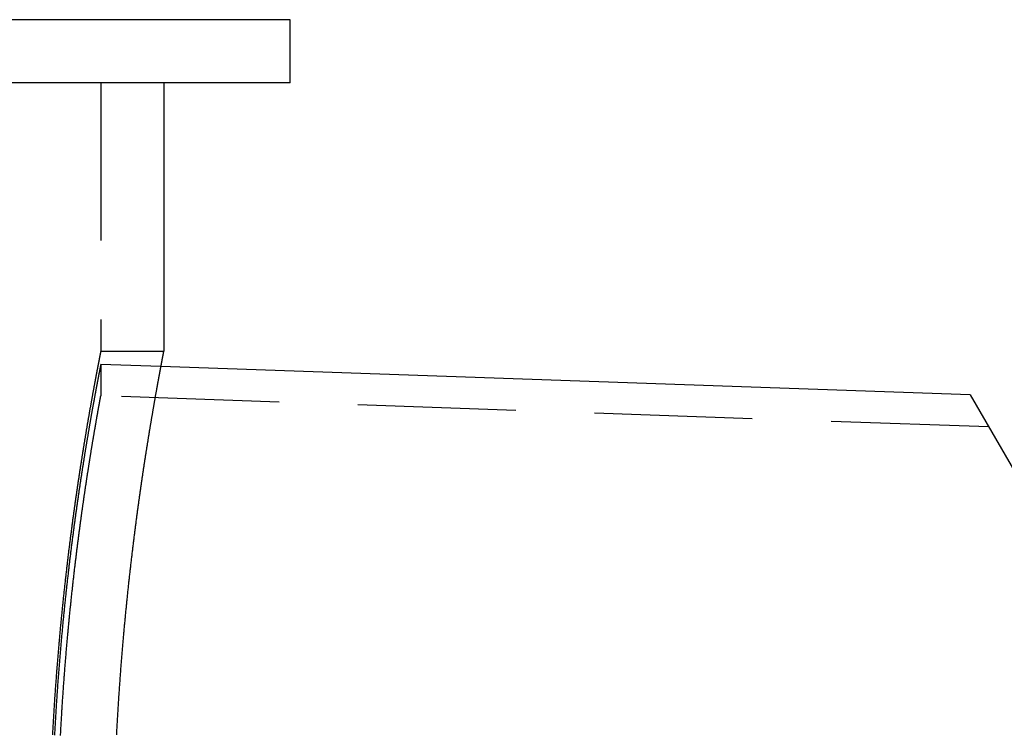
# Model space of a CAD drawing. Extents: x -330 to 97, y -230 to 289.
# Drawn here: x -195 to -163, y 266 to 289 of the extents above; entities that cross this region are included whole.
import ezdxf

# ---------------------------------------------------------------- set-up
doc = ezdxf.new("R2010")
doc.units = 0
doc.header["$LTSCALE"] = 20
doc.linetypes.add('VERDECKT', pattern=[0.375, 0.25, -0.125])
doc.layers.get('0').update_dxf_attribs({"linetype": 'CONTINUOUS'})
doc.layers.add('STEMPEL', color=3, linetype='CONTINUOUS')

# ---------------------------------------------------------------- blocks, each defined once
blk = doc.blocks.new('A$C1BCA2F96')
at = {"color": 3, "linetype": 'CONTINUOUS', "extrusion": (2e-16, 1, -2e-16)}
for p, q in [((64, 289), (-80, 289)), ((64, 287), (64, 289)), ((64, 287), (-80, 287)), ((60, 287), (60, 278.5)), ((85.5473, 277.1176), (59.9074, 278.013)), ((85.5473, 277.1176), (104.4142, 244.4393))]:
    blk.add_line(p, q, dxfattribs=at)
at = {"color": 1, "linetype": 'VERDECKT', "extrusion": (2e-16, 1, -2e-16)}
for p, q in [((58, 287), (58, 278.5)), ((58, 278.5), (60, 278.5)), ((58, 278.0796), (58, 277.079)), ((59.9074, 278.013), (58, 278.0796)), ((86.1369, 276.0964), (58, 277.079))]:
    blk.add_line(p, q, dxfattribs=at)
at = {"color": 1}
for points in [[(58, 278.5, 0), (58, 278.5, 0), (58, 278.5, 0), (57.9999, 278.499, 0), (57.9998, 278.499, 0), (57.9997, 278.499, 0), (57.9996, 278.498, 0), (57.9994, 278.497, 0), (57.9993, 278.496, 0), (57.9991, 278.495, 0), (57.9988, 278.494, 0), (57.9986, 278.493, 0), (57.9983, 278.492, 0), (57.998, 278.49, 0), (57.9977, 278.489, 0), (57.9974, 278.487, 0), (57.997, 278.485, 0), (57.9966, 278.483, 0), (57.9962, 278.481, 0), (57.9958, 278.479, 0), (57.9954, 278.477, 0), (57.9949, 278.474, 0), (57.9944, 278.472, 0), (57.9939, 278.469, 0), (57.9933, 278.466, 0), (57.9927, 278.463, 0), (57.9921, 278.46, 0), (57.9915, 278.457, 0), (57.9909, 278.454, 0), (57.9902, 278.451, 0), (57.9895, 278.447, 0), (57.9888, 278.444, 0), (57.9881, 278.44, 0), (57.9873, 278.436, 0), (57.9866, 278.432, 0), (57.9857, 278.428, 0), (57.9849, 278.424, 0), (57.9841, 278.419, 0), (57.9832, 278.415, 0), (57.9823, 278.41, 0), (57.9814, 278.406, 0), (57.9804, 278.401, 0), (57.9794, 278.396, 0), (57.9785, 278.391, 0), (57.9774, 278.386, 0), (57.9764, 278.38, 0), (57.9753, 278.375, 0), (57.9742, 278.369, 0), (57.9731, 278.364, 0), (57.972, 278.358, 0), (57.9708, 278.352, 0), (57.9696, 278.346, 0), (57.9684, 278.34, 0), (57.9672, 278.333, 0), (57.9659, 278.327, 0), (57.9647, 278.32, 0), (57.9634, 278.314, 0), (57.962, 278.307, 0), (57.9607, 278.3, 0), (57.9593, 278.293, 0), (57.9579, 278.286, 0), (57.9565, 278.278, 0), (57.955, 278.271, 0), (57.9536, 278.263, 0), (57.9521, 278.256, 0), (57.9506, 278.248, 0), (57.949, 278.24, 0), (57.9474, 278.232, 0), (57.9459, 278.224, 0), (57.9442, 278.215, 0), (57.9426, 278.207, 0), (57.9409, 278.198, 0), (57.9392, 278.19, 0), (57.9375, 278.181, 0), (57.9358, 278.172, 0), (57.934, 278.163, 0), (57.9323, 278.154, 0), (57.9305, 278.144, 0), (57.9286, 278.135, 0), (57.9268, 278.125, 0), (57.9249, 278.116, 0), (57.923, 278.106, 0), (57.9211, 278.096, 0), (57.9191, 278.086, 0), (57.9171, 278.076, 0), (57.9152, 278.065, 0), (57.9131, 278.055, 0), (57.9111, 278.044, 0), (57.909, 278.033, 0), (57.9069, 278.023, 0), (57.9048, 278.012, 0), (57.9027, 278, 0), (57.9006, 277.989, 0), (57.8984, 277.978, 0), (57.8962, 277.966, 0), (57.894, 277.955, 0), (57.8917, 277.943, 0), (57.8895, 277.931, 0), (57.8872, 277.919, 0), (57.8849, 277.907, 0), (57.8825, 277.895, 0), (57.8802, 277.883, 0), (57.8778, 277.87, 0), (57.8754, 277.858, 0), (57.873, 277.845, 0), (57.8706, 277.832, 0), (57.8681, 277.819, 0), (57.8656, 277.806, 0), (57.8631, 277.793, 0), (57.8606, 277.779, 0), (57.858, 277.766, 0), (57.8555, 277.752, 0), (57.8529, 277.739, 0), (57.8503, 277.725, 0), (57.8477, 277.711, 0), (57.845, 277.697, 0), (57.8423, 277.683, 0), (57.8396, 277.668, 0), (57.8369, 277.654, 0), (57.8342, 277.639, 0), (57.8314, 277.625, 0), (57.8287, 277.61, 0), (57.8259, 277.595, 0), (57.8231, 277.58, 0), (57.8202, 277.565, 0), (57.8174, 277.55, 0), (57.8145, 277.534, 0), (57.8116, 277.519, 0), (57.8087, 277.503, 0), (57.8058, 277.487, 0), (57.8028, 277.471, 0), (57.7999, 277.455, 0), (57.7969, 277.439, 0), (57.7939, 277.423, 0), (57.7908, 277.407, 0), (57.7878, 277.39, 0), (57.7847, 277.374, 0), (57.7816, 277.357, 0), (57.7785, 277.34, 0), (57.7754, 277.323, 0), (57.7723, 277.306, 0), (57.7691, 277.289, 0), (57.7659, 277.271, 0), (57.7627, 277.254, 0), (57.7595, 277.236, 0), (57.7563, 277.219, 0), (57.753, 277.201, 0), (57.7498, 277.183, 0), (57.7465, 277.165, 0), (57.7432, 277.147, 0), (57.7399, 277.129, 0), (57.7365, 277.11, 0), (57.7332, 277.092, 0), (57.7298, 277.073, 0), (57.7264, 277.054, 0), (57.723, 277.035, 0), (57.7196, 277.016, 0), (57.7161, 276.997, 0), (57.7127, 276.978, 0), (57.7092, 276.959, 0), (57.7057, 276.939, 0), (57.7022, 276.92, 0), (57.6987, 276.9, 0), (57.6951, 276.88, 0), (57.6916, 276.861, 0), (57.688, 276.841, 0), (57.6844, 276.82, 0), (57.6808, 276.8, 0), (57.6772, 276.78, 0), (57.6736, 276.759, 0), (57.6699, 276.739, 0), (57.6663, 276.718, 0), (57.6626, 276.698, 0), (57.6589, 276.677, 0), (57.6552, 276.656, 0), (57.6515, 276.635, 0), (57.6478, 276.613, 0), (57.644, 276.592, 0), (57.6403, 276.571, 0), (57.6365, 276.549, 0), (57.6327, 276.527, 0), (57.6289, 276.506, 0), (57.6251, 276.484, 0), (57.6213, 276.462, 0), (57.6174, 276.44, 0), (57.6136, 276.418, 0), (57.6097, 276.395, 0), (57.6059, 276.373, 0), (57.602, 276.351, 0), (57.5981, 276.328, 0), (57.5942, 276.305, 0), (57.5902, 276.282, 0), (57.5863, 276.26, 0), (57.5824, 276.237, 0), (57.5784, 276.213, 0), (57.5744, 276.19, 0), (57.5705, 276.167, 0), (57.5665, 276.144, 0), (57.5625, 276.12, 0), (57.5585, 276.096, 0), (57.5545, 276.073, 0), (57.5504, 276.049, 0), (57.5464, 276.025, 0), (57.5423, 276.001, 0), (57.5383, 275.977, 0), (57.5342, 275.953, 0), (57.5301, 275.928, 0), (57.526, 275.904, 0), (57.5219, 275.88, 0), (57.5178, 275.855, 0), (57.5137, 275.83, 0), (57.5096, 275.806, 0), (57.5055, 275.781, 0), (57.5013, 275.756, 0), (57.4972, 275.731, 0), (57.493, 275.705, 0), (57.4888, 275.68, 0), (57.4847, 275.655, 0), (57.4805, 275.629, 0), (57.4763, 275.604, 0), (57.4721, 275.578, 0), (57.4679, 275.553, 0), (57.4637, 275.527, 0), (57.4595, 275.501, 0), (57.4552, 275.475, 0), (57.451, 275.449, 0), (57.4468, 275.423, 0), (57.4425, 275.396, 0), (57.4383, 275.37, 0), (57.434, 275.344, 0), (57.4298, 275.317, 0), (57.4255, 275.29, 0), (57.4212, 275.264, 0), (57.417, 275.237, 0), (57.4127, 275.21, 0), (57.4084, 275.183, 0), (57.4041, 275.156, 0), (57.3998, 275.129, 0), (57.3955, 275.102, 0), (57.3912, 275.075, 0), (57.3869, 275.047, 0), (57.3826, 275.02, 0), (57.3783, 274.992, 0), (57.3739, 274.965, 0), (57.3696, 274.937, 0), (57.3653, 274.909, 0), (57.361, 274.882, 0), (57.3566, 274.854, 0), (57.3523, 274.826, 0), (57.348, 274.798, 0), (57.3436, 274.77, 0), (57.3393, 274.741, 0), (57.335, 274.713, 0), (57.3306, 274.685, 0), (57.3263, 274.656, 0), (57.3219, 274.628, 0), (57.3176, 274.599, 0), (57.3132, 274.571, 0), (57.3089, 274.542, 0), (57.3045, 274.513, 0), (57.3002, 274.484, 0), (57.2958, 274.456, 0), (57.2915, 274.427, 0), (57.2871, 274.398, 0), (57.2827, 274.368, 0), (57.2784, 274.339, 0), (57.274, 274.31, 0), (57.2697, 274.281, 0), (57.2653, 274.251, 0), (57.261, 274.222, 0), (57.2566, 274.192, 0), (57.2523, 274.163, 0), (57.2479, 274.133, 0), (57.2436, 274.104, 0), (57.2392, 274.074, 0), (57.2349, 274.044, 0), (57.2306, 274.014, 0), (57.2262, 273.984, 0), (57.2219, 273.954, 0), (57.2176, 273.924, 0), (57.2132, 273.894, 0), (57.2089, 273.864, 0), (57.2046, 273.834, 0), (57.2002, 273.804, 0), (57.1959, 273.773, 0), (57.1916, 273.743, 0), (57.1873, 273.713, 0), (57.183, 273.682, 0), (57.1787, 273.652, 0), (57.1744, 273.621, 0), (57.1701, 273.59, 0), (57.1657, 273.56, 0), (57.1614, 273.529, 0), (57.1571, 273.498, 0), (57.1528, 273.466, 0), (57.1484, 273.435, 0), (57.1441, 273.404, 0), (57.1398, 273.372, 0), (57.1354, 273.341, 0), (57.1311, 273.309, 0), (57.1267, 273.277, 0), (57.1224, 273.245, 0), (57.118, 273.213, 0), (57.1137, 273.181, 0), (57.1093, 273.149, 0), (57.105, 273.117, 0), (57.1006, 273.084, 0), (57.0962, 273.052, 0), (57.0919, 273.019, 0), (57.0875, 272.986, 0), (57.0831, 272.953, 0), (57.0788, 272.92, 0), (57.0744, 272.887, 0), (57.0701, 272.854, 0), (57.0657, 272.821, 0), (57.0613, 272.788, 0), (57.057, 272.754, 0), (57.0526, 272.72, 0), (57.0482, 272.687, 0), (57.0439, 272.653, 0), (57.0395, 272.619, 0), (57.0351, 272.585, 0), (57.0308, 272.551, 0), (57.0264, 272.517, 0), (57.0221, 272.483, 0), (57.0177, 272.448, 0), (57.0133, 272.414, 0), (57.009, 272.379, 0), (57.0046, 272.345, 0), (57.0003, 272.31, 0), (56.9959, 272.275, 0), (56.9916, 272.24, 0), (56.9873, 272.205, 0), (56.9829, 272.17, 0), (56.9786, 272.135, 0), (56.9743, 272.1, 0), (56.9699, 272.064, 0), (56.9656, 272.029, 0), (56.9613, 271.993, 0), (56.957, 271.957, 0), (56.9526, 271.922, 0), (56.9483, 271.886, 0), (56.944, 271.85, 0), (56.9397, 271.814, 0), (56.9354, 271.778, 0), (56.9311, 271.741, 0), (56.9269, 271.705, 0), (56.9226, 271.669, 0), (56.9183, 271.632, 0), (56.914, 271.595, 0), (56.9098, 271.559, 0), (56.9055, 271.522, 0), (56.9013, 271.485, 0), (56.897, 271.448, 0), (56.8928, 271.411, 0), (56.8885, 271.374, 0), (56.8843, 271.337, 0), (56.8801, 271.299, 0), (56.8759, 271.262, 0), (56.8717, 271.225, 0), (56.8675, 271.187, 0), (56.8633, 271.149, 0), (56.8591, 271.112, 0), (56.8549, 271.074, 0), (56.8508, 271.036, 0), (56.8466, 270.998, 0), (56.8425, 270.96, 0), (56.8383, 270.922, 0), (56.8342, 270.884, 0), (56.8301, 270.845, 0), (56.826, 270.807, 0), (56.8218, 270.768, 0), (56.8178, 270.73, 0), (56.8137, 270.691, 0), (56.8096, 270.652, 0), (56.8055, 270.614, 0), (56.8015, 270.575, 0), (56.7974, 270.536, 0), (56.7934, 270.497, 0), (56.7894, 270.458, 0), (56.7853, 270.419, 0), (56.7813, 270.379, 0), (56.7774, 270.34, 0), (56.7734, 270.301, 0), (56.7694, 270.261, 0), (56.7654, 270.222, 0), (56.7615, 270.182, 0), (56.7576, 270.142, 0), (56.7536, 270.103, 0), (56.7497, 270.063, 0), (56.7458, 270.023, 0), (56.7419, 269.983, 0), (56.7381, 269.943, 0), (56.7342, 269.903, 0), (56.7303, 269.863, 0), (56.7265, 269.822, 0), (56.7227, 269.782, 0), (56.7189, 269.742, 0), (56.7151, 269.701, 0), (56.7113, 269.661, 0), (56.7075, 269.62, 0), (56.7037, 269.579, 0), (56.7, 269.539, 0), (56.6963, 269.498, 0), (56.6926, 269.457, 0), (56.6889, 269.416, 0), (56.6852, 269.375, 0), (56.6815, 269.334, 0), (56.6778, 269.293, 0), (56.6742, 269.252, 0), (56.6706, 269.211, 0), (56.667, 269.17, 0), (56.6634, 269.128, 0), (56.6598, 269.087, 0), (56.6562, 269.045, 0), (56.6527, 269.004, 0), (56.6491, 268.962, 0), (56.6456, 268.921, 0), (56.6421, 268.879, 0), (56.6386, 268.837, 0), (56.6351, 268.795, 0), (56.6317, 268.754, 0), (56.6282, 268.712, 0), (56.6248, 268.67, 0), (56.6214, 268.628, 0), (56.618, 268.586, 0), (56.6147, 268.544, 0), (56.6113, 268.501, 0), (56.608, 268.459, 0), (56.6047, 268.417, 0), (56.6014, 268.375, 0), (56.5981, 268.332, 0), (56.5948, 268.29, 0), (56.5916, 268.247, 0), (56.5884, 268.205, 0), (56.5852, 268.162, 0), (56.582, 268.12, 0), (56.5788, 268.077, 0), (56.5757, 268.034, 0), (56.5725, 267.992, 0), (56.5694, 267.949, 0), (56.5663, 267.906, 0), (56.5633, 267.863, 0), (56.5602, 267.82, 0), (56.5572, 267.777, 0), (56.5542, 267.734, 0), (56.5512, 267.691, 0), (56.5482, 267.648, 0), (56.5452, 267.605, 0), (56.5423, 267.562, 0), (56.5394, 267.518, 0), (56.5365, 267.475, 0), (56.5336, 267.432, 0), (56.5308, 267.388, 0), (56.5279, 267.345, 0), (56.5251, 267.302, 0), (56.5223, 267.258, 0), (56.5195, 267.215, 0), (56.5168, 267.171, 0), (56.514, 267.127, 0), (56.5113, 267.084, 0), (56.5086, 267.04, 0), (56.506, 266.997, 0), (56.5033, 266.953, 0), (56.5007, 266.909, 0), (56.4981, 266.865, 0), (56.4955, 266.821, 0), (56.4929, 266.778, 0), (56.4904, 266.734, 0), (56.4879, 266.69, 0), (56.4854, 266.646, 0), (56.4829, 266.602, 0), (56.4804, 266.558, 0), (56.478, 266.514, 0), (56.4756, 266.47, 0), (56.4732, 266.426, 0), (56.4708, 266.382, 0), (56.4685, 266.338, 0)], [(58, 278.08, 0), (58, 278.08, 0), (58, 278.079, 0), (57.9999, 278.079, 0), (57.9998, 278.079, 0), (57.9997, 278.078, 0), (57.9996, 278.077, 0), (57.9994, 278.077, 0), (57.9992, 278.076, 0), (57.999, 278.075, 0), (57.9988, 278.073, 0), (57.9985, 278.072, 0), (57.9982, 278.071, 0), (57.9979, 278.069, 0), (57.9976, 278.067, 0), (57.9972, 278.065, 0), (57.9968, 278.063, 0), (57.9964, 278.061, 0), (57.996, 278.059, 0), (57.9955, 278.057, 0), (57.995, 278.054, 0), (57.9945, 278.052, 0), (57.994, 278.049, 0), (57.9934, 278.046, 0), (57.9928, 278.043, 0), (57.9922, 278.04, 0), (57.9916, 278.037, 0), (57.9909, 278.033, 0), (57.9902, 278.03, 0), (57.9895, 278.026, 0), (57.9888, 278.023, 0), (57.988, 278.019, 0), (57.9872, 278.015, 0), (57.9864, 278.01, 0), (57.9856, 278.006, 0), (57.9847, 278.002, 0), (57.9838, 277.997, 0), (57.9829, 277.992, 0), (57.982, 277.988, 0), (57.981, 277.983, 0), (57.98, 277.978, 0), (57.979, 277.972, 0), (57.9779, 277.967, 0), (57.9769, 277.962, 0), (57.9758, 277.956, 0), (57.9747, 277.95, 0), (57.9735, 277.944, 0), (57.9724, 277.938, 0), (57.9712, 277.932, 0), (57.9699, 277.926, 0), (57.9687, 277.919, 0), (57.9674, 277.913, 0), (57.9661, 277.906, 0), (57.9648, 277.899, 0), (57.9635, 277.892, 0), (57.9621, 277.885, 0), (57.9607, 277.878, 0), (57.9593, 277.871, 0), (57.9578, 277.863, 0), (57.9563, 277.856, 0), (57.9548, 277.848, 0), (57.9533, 277.84, 0), (57.9517, 277.832, 0), (57.9502, 277.824, 0), (57.9485, 277.815, 0), (57.9469, 277.807, 0), (57.9453, 277.798, 0), (57.9436, 277.79, 0), (57.9419, 277.781, 0), (57.9401, 277.772, 0), (57.9384, 277.763, 0), (57.9366, 277.753, 0), (57.9348, 277.744, 0), (57.9329, 277.734, 0), (57.9311, 277.725, 0), (57.9292, 277.715, 0), (57.9273, 277.705, 0), (57.9253, 277.695, 0), (57.9234, 277.685, 0), (57.9214, 277.674, 0), (57.9194, 277.664, 0), (57.9173, 277.653, 0), (57.9153, 277.642, 0), (57.9132, 277.631, 0), (57.9111, 277.62, 0), (57.9089, 277.609, 0), (57.9068, 277.598, 0), (57.9046, 277.586, 0), (57.9024, 277.575, 0), (57.9001, 277.563, 0), (57.8979, 277.551, 0), (57.8956, 277.539, 0), (57.8933, 277.527, 0), (57.891, 277.515, 0), (57.8886, 277.502, 0), (57.8863, 277.49, 0), (57.8839, 277.477, 0), (57.8814, 277.464, 0), (57.879, 277.451, 0), (57.8765, 277.438, 0), (57.874, 277.425, 0), (57.8715, 277.412, 0), (57.869, 277.398, 0), (57.8664, 277.385, 0), (57.8638, 277.371, 0), (57.8612, 277.357, 0), (57.8586, 277.343, 0), (57.856, 277.329, 0), (57.8533, 277.315, 0), (57.8506, 277.3, 0), (57.8479, 277.286, 0), (57.8451, 277.271, 0), (57.8424, 277.256, 0), (57.8396, 277.241, 0), (57.8368, 277.226, 0), (57.834, 277.211, 0), (57.8311, 277.196, 0), (57.8282, 277.18, 0), (57.8254, 277.165, 0), (57.8224, 277.149, 0), (57.8195, 277.133, 0), (57.8166, 277.117, 0), (57.8136, 277.101, 0), (57.8106, 277.085, 0), (57.8076, 277.068, 0), (57.8045, 277.052, 0), (57.8015, 277.035, 0), (57.7984, 277.018, 0), (57.7953, 277.002, 0), (57.7922, 276.985, 0), (57.789, 276.967, 0), (57.7859, 276.95, 0), (57.7827, 276.933, 0), (57.7795, 276.915, 0), (57.7763, 276.897, 0), (57.773, 276.88, 0), (57.7698, 276.862, 0), (57.7665, 276.844, 0), (57.7632, 276.826, 0), (57.7599, 276.807, 0), (57.7565, 276.789, 0), (57.7532, 276.77, 0), (57.7498, 276.751, 0), (57.7464, 276.733, 0), (57.743, 276.714, 0), (57.7396, 276.695, 0), (57.7361, 276.675, 0), (57.7327, 276.656, 0), (57.7292, 276.637, 0), (57.7257, 276.617, 0), (57.7221, 276.597, 0), (57.7186, 276.577, 0), (57.715, 276.558, 0), (57.7115, 276.537, 0), (57.7079, 276.517, 0), (57.7043, 276.497, 0), (57.7007, 276.476, 0), (57.697, 276.456, 0), (57.6934, 276.435, 0), (57.6897, 276.414, 0), (57.686, 276.393, 0), (57.6823, 276.372, 0), (57.6786, 276.351, 0), (57.6748, 276.33, 0), (57.6711, 276.309, 0), (57.6673, 276.287, 0), (57.6635, 276.265, 0), (57.6598, 276.244, 0), (57.6559, 276.222, 0), (57.6521, 276.2, 0), (57.6483, 276.178, 0), (57.6444, 276.155, 0), (57.6406, 276.133, 0), (57.6367, 276.111, 0), (57.6328, 276.088, 0), (57.6289, 276.065, 0), (57.625, 276.043, 0), (57.621, 276.02, 0), (57.6171, 275.997, 0), (57.6131, 275.974, 0), (57.6091, 275.95, 0), (57.6052, 275.927, 0), (57.6012, 275.903, 0), (57.5972, 275.88, 0), (57.5931, 275.856, 0), (57.5891, 275.832, 0), (57.5851, 275.808, 0), (57.581, 275.784, 0), (57.5769, 275.76, 0), (57.5728, 275.736, 0), (57.5688, 275.712, 0), (57.5647, 275.687, 0), (57.5605, 275.663, 0), (57.5564, 275.638, 0), (57.5523, 275.613, 0), (57.5481, 275.588, 0), (57.544, 275.563, 0), (57.5398, 275.538, 0), (57.5357, 275.513, 0), (57.5315, 275.488, 0), (57.5273, 275.462, 0), (57.5231, 275.437, 0), (57.5189, 275.411, 0), (57.5146, 275.385, 0), (57.5104, 275.36, 0), (57.5062, 275.334, 0), (57.5019, 275.308, 0), (57.4977, 275.282, 0), (57.4934, 275.255, 0), (57.4892, 275.229, 0), (57.4849, 275.203, 0), (57.4806, 275.176, 0), (57.4763, 275.149, 0), (57.472, 275.123, 0), (57.4677, 275.096, 0), (57.4634, 275.069, 0), (57.4591, 275.042, 0), (57.4548, 275.015, 0), (57.4504, 274.988, 0), (57.4461, 274.96, 0), (57.4418, 274.933, 0), (57.4374, 274.905, 0), (57.4331, 274.878, 0), (57.4287, 274.85, 0), (57.4243, 274.822, 0), (57.42, 274.795, 0), (57.4156, 274.767, 0), (57.4112, 274.739, 0), (57.4069, 274.711, 0), (57.4025, 274.682, 0), (57.3981, 274.654, 0), (57.3937, 274.626, 0), (57.3893, 274.597, 0), (57.3849, 274.569, 0), (57.3805, 274.54, 0), (57.3761, 274.512, 0), (57.3717, 274.483, 0), (57.3673, 274.454, 0), (57.3629, 274.425, 0), (57.3585, 274.396, 0), (57.3541, 274.367, 0), (57.3497, 274.338, 0), (57.3453, 274.309, 0), (57.3408, 274.279, 0), (57.3364, 274.25, 0), (57.332, 274.22, 0), (57.3276, 274.191, 0), (57.3232, 274.161, 0), (57.3187, 274.131, 0), (57.3143, 274.102, 0), (57.3099, 274.072, 0), (57.3055, 274.042, 0), (57.3011, 274.012, 0), (57.2966, 273.982, 0), (57.2922, 273.952, 0), (57.2878, 273.922, 0), (57.2834, 273.891, 0), (57.279, 273.861, 0), (57.2746, 273.831, 0), (57.2702, 273.8, 0), (57.2658, 273.77, 0), (57.2613, 273.739, 0), (57.2569, 273.708, 0), (57.2525, 273.678, 0), (57.2481, 273.647, 0), (57.2437, 273.616, 0), (57.2393, 273.585, 0), (57.235, 273.554, 0), (57.2306, 273.523, 0), (57.2262, 273.492, 0), (57.2218, 273.461, 0), (57.2174, 273.43, 0), (57.2131, 273.399, 0), (57.2087, 273.367, 0), (57.2043, 273.336, 0), (57.1999, 273.304, 0), (57.1955, 273.272, 0), (57.1911, 273.24, 0), (57.1867, 273.209, 0), (57.1823, 273.176, 0), (57.1779, 273.144, 0), (57.1735, 273.112, 0), (57.1691, 273.079, 0), (57.1647, 273.047, 0), (57.1603, 273.014, 0), (57.1559, 272.981, 0), (57.1515, 272.949, 0), (57.147, 272.916, 0), (57.1426, 272.882, 0), (57.1382, 272.849, 0), (57.1338, 272.816, 0), (57.1293, 272.782, 0), (57.1249, 272.749, 0), (57.1205, 272.715, 0), (57.1161, 272.681, 0), (57.1116, 272.647, 0), (57.1072, 272.613, 0), (57.1028, 272.579, 0), (57.0983, 272.545, 0), (57.0939, 272.511, 0), (57.0895, 272.476, 0), (57.085, 272.442, 0), (57.0806, 272.407, 0), (57.0762, 272.372, 0), (57.0718, 272.337, 0), (57.0673, 272.302, 0), (57.0629, 272.267, 0), (57.0585, 272.232, 0), (57.0541, 272.197, 0), (57.0496, 272.161, 0), (57.0452, 272.126, 0), (57.0408, 272.09, 0), (57.0364, 272.054, 0), (57.032, 272.018, 0), (57.0276, 271.982, 0), (57.0232, 271.946, 0), (57.0188, 271.91, 0), (57.0144, 271.874, 0), (57.01, 271.838, 0), (57.0056, 271.801, 0), (57.0012, 271.765, 0), (56.9969, 271.728, 0), (56.9925, 271.691, 0), (56.9881, 271.654, 0), (56.9837, 271.617, 0), (56.9794, 271.58, 0), (56.975, 271.543, 0), (56.9707, 271.506, 0), (56.9663, 271.468, 0), (56.962, 271.431, 0), (56.9577, 271.393, 0), (56.9534, 271.356, 0), (56.949, 271.318, 0), (56.9447, 271.28, 0), (56.9404, 271.242, 0), (56.9361, 271.204, 0), (56.9318, 271.166, 0), (56.9276, 271.128, 0), (56.9233, 271.089, 0), (56.919, 271.051, 0), (56.9148, 271.012, 0), (56.9105, 270.974, 0), (56.9063, 270.935, 0), (56.902, 270.896, 0), (56.8978, 270.857, 0), (56.8936, 270.818, 0), (56.8894, 270.779, 0), (56.8852, 270.74, 0), (56.881, 270.701, 0), (56.8768, 270.662, 0), (56.8727, 270.622, 0), (56.8685, 270.583, 0), (56.8643, 270.543, 0), (56.8602, 270.503, 0), (56.8561, 270.464, 0), (56.852, 270.424, 0), (56.8479, 270.384, 0), (56.8438, 270.344, 0), (56.8397, 270.304, 0), (56.8356, 270.264, 0), (56.8316, 270.223, 0), (56.8275, 270.183, 0), (56.8235, 270.143, 0), (56.8195, 270.102, 0), (56.8154, 270.061, 0), (56.8114, 270.021, 0), (56.8075, 269.98, 0), (56.8035, 269.939, 0), (56.7995, 269.898, 0), (56.7956, 269.857, 0), (56.7916, 269.816, 0), (56.7877, 269.775, 0), (56.7838, 269.734, 0), (56.7799, 269.693, 0), (56.7761, 269.651, 0), (56.7722, 269.61, 0), (56.7683, 269.568, 0), (56.7645, 269.527, 0), (56.7607, 269.485, 0), (56.7569, 269.443, 0), (56.7531, 269.402, 0), (56.7493, 269.36, 0), (56.7456, 269.318, 0), (56.7418, 269.276, 0), (56.7381, 269.234, 0), (56.7344, 269.192, 0), (56.7307, 269.149, 0), (56.727, 269.107, 0), (56.7233, 269.065, 0), (56.7197, 269.022, 0), (56.716, 268.98, 0), (56.7124, 268.937, 0), (56.7088, 268.895, 0), (56.7053, 268.852, 0), (56.7017, 268.809, 0), (56.6981, 268.767, 0), (56.6946, 268.724, 0), (56.6911, 268.681, 0), (56.6876, 268.638, 0), (56.6841, 268.595, 0), (56.6807, 268.552, 0), (56.6773, 268.509, 0), (56.6738, 268.466, 0), (56.6704, 268.422, 0), (56.6671, 268.379, 0), (56.6637, 268.336, 0), (56.6604, 268.292, 0), (56.657, 268.249, 0), (56.6537, 268.205, 0), (56.6504, 268.162, 0), (56.6472, 268.118, 0), (56.6439, 268.074, 0), (56.6407, 268.031, 0), (56.6375, 267.987, 0), (56.6343, 267.943, 0), (56.6312, 267.899, 0), (56.628, 267.855, 0), (56.6249, 267.811, 0), (56.6218, 267.767, 0), (56.6187, 267.723, 0), (56.6157, 267.679, 0), (56.6127, 267.635, 0), (56.6096, 267.59, 0), (56.6066, 267.546, 0), (56.6037, 267.502, 0), (56.6007, 267.457, 0), (56.5978, 267.413, 0), (56.5949, 267.369, 0), (56.592, 267.324, 0), (56.5891, 267.28, 0), (56.5863, 267.235, 0), (56.5835, 267.19, 0), (56.5807, 267.146, 0), (56.5779, 267.101, 0), (56.5751, 267.056, 0), (56.5724, 267.011, 0), (56.5697, 266.967, 0), (56.567, 266.922, 0), (56.5643, 266.877, 0), (56.5617, 266.832, 0), (56.5591, 266.787, 0), (56.5565, 266.742, 0), (56.5539, 266.697, 0), (56.5514, 266.652, 0), (56.5488, 266.607, 0), (56.5463, 266.562, 0), (56.5439, 266.517, 0), (56.5414, 266.471, 0), (56.539, 266.426, 0), (56.5366, 266.381, 0), (56.5342, 266.336, 0)], [(56.726, 266.321, 0), (56.7282, 266.364, 0), (56.7305, 266.406, 0), (56.7327, 266.448, 0), (56.735, 266.49, 0), (56.7373, 266.532, 0), (56.7396, 266.575, 0), (56.7419, 266.617, 0), (56.7443, 266.659, 0), (56.7467, 266.701, 0), (56.7491, 266.743, 0), (56.7515, 266.785, 0), (56.7539, 266.826, 0), (56.7564, 266.868, 0), (56.7589, 266.91, 0), (56.7613, 266.952, 0), (56.7639, 266.994, 0), (56.7664, 267.035, 0), (56.7689, 267.077, 0), (56.7715, 267.119, 0), (56.7741, 267.16, 0), (56.7767, 267.202, 0), (56.7793, 267.243, 0), (56.782, 267.285, 0), (56.7846, 267.326, 0), (56.7873, 267.368, 0), (56.79, 267.409, 0), (56.7927, 267.45, 0), (56.7955, 267.492, 0), (56.7982, 267.533, 0), (56.801, 267.574, 0), (56.8038, 267.615, 0), (56.8066, 267.656, 0), (56.8094, 267.697, 0), (56.8123, 267.738, 0), (56.8151, 267.779, 0), (56.818, 267.82, 0), (56.8209, 267.861, 0), (56.8238, 267.901, 0), (56.8267, 267.942, 0), (56.8297, 267.983, 0), (56.8327, 268.023, 0), (56.8356, 268.064, 0), (56.8386, 268.104, 0), (56.8417, 268.145, 0), (56.8447, 268.185, 0), (56.8477, 268.226, 0), (56.8508, 268.266, 0), (56.8539, 268.306, 0), (56.857, 268.346, 0), (56.8601, 268.386, 0), (56.8632, 268.426, 0), (56.8663, 268.466, 0), (56.8695, 268.506, 0), (56.8727, 268.546, 0), (56.8759, 268.586, 0), (56.8791, 268.626, 0), (56.8823, 268.665, 0), (56.8855, 268.705, 0), (56.8887, 268.745, 0), (56.892, 268.784, 0), (56.8953, 268.824, 0), (56.8986, 268.863, 0), (56.9019, 268.902, 0), (56.9052, 268.941, 0), (56.9085, 268.981, 0), (56.9118, 269.02, 0), (56.9152, 269.059, 0), (56.9185, 269.098, 0), (56.9219, 269.137, 0), (56.9253, 269.176, 0), (56.9287, 269.214, 0), (56.9321, 269.253, 0), (56.9356, 269.292, 0), (56.939, 269.33, 0), (56.9424, 269.369, 0), (56.9459, 269.407, 0), (56.9494, 269.446, 0), (56.9529, 269.484, 0), (56.9564, 269.522, 0), (56.9599, 269.56, 0), (56.9634, 269.598, 0), (56.9669, 269.636, 0), (56.9705, 269.674, 0), (56.974, 269.712, 0), (56.9776, 269.75, 0), (56.9811, 269.787, 0), (56.9847, 269.825, 0), (56.9883, 269.863, 0), (56.9919, 269.9, 0), (56.9955, 269.937, 0), (56.9991, 269.975, 0), (57.0028, 270.012, 0), (57.0064, 270.049, 0), (57.0101, 270.086, 0), (57.0137, 270.123, 0), (57.0174, 270.16, 0), (57.0211, 270.197, 0), (57.0247, 270.233, 0), (57.0284, 270.27, 0), (57.0321, 270.307, 0), (57.0358, 270.343, 0), (57.0396, 270.379, 0), (57.0433, 270.416, 0), (57.047, 270.452, 0), (57.0507, 270.488, 0), (57.0545, 270.524, 0), (57.0582, 270.56, 0), (57.062, 270.596, 0), (57.0658, 270.632, 0), (57.0695, 270.667, 0), (57.0733, 270.703, 0), (57.0771, 270.738, 0), (57.0809, 270.774, 0), (57.0847, 270.809, 0), (57.0885, 270.844, 0), (57.0923, 270.879, 0), (57.0961, 270.914, 0), (57.0999, 270.949, 0), (57.1037, 270.984, 0), (57.1076, 271.019, 0), (57.1114, 271.054, 0), (57.1152, 271.088, 0), (57.1191, 271.123, 0), (57.1229, 271.157, 0), (57.1267, 271.191, 0), (57.1306, 271.226, 0), (57.1345, 271.26, 0), (57.1383, 271.294, 0), (57.1422, 271.328, 0), (57.146, 271.361, 0), (57.1499, 271.395, 0), (57.1538, 271.429, 0), (57.1576, 271.462, 0), (57.1615, 271.496, 0), (57.1654, 271.529, 0), (57.1693, 271.562, 0), (57.1731, 271.595, 0), (57.177, 271.628, 0), (57.1809, 271.661, 0), (57.1848, 271.694, 0), (57.1887, 271.727, 0), (57.1926, 271.76, 0), (57.1965, 271.792, 0), (57.2003, 271.825, 0), (57.2042, 271.857, 0), (57.2081, 271.889, 0), (57.212, 271.921, 0), (57.2159, 271.953, 0), (57.2198, 271.985, 0), (57.2237, 272.017, 0), (57.2276, 272.049, 0), (57.2315, 272.08, 0), (57.2353, 272.112, 0), (57.2392, 272.143, 0), (57.2431, 272.174, 0), (57.247, 272.205, 0), (57.2509, 272.237, 0), (57.2548, 272.268, 0), (57.2586, 272.298, 0), (57.2625, 272.329, 0), (57.2664, 272.36, 0), (57.2703, 272.39, 0), (57.2741, 272.421, 0), (57.278, 272.451, 0), (57.2819, 272.481, 0), (57.2857, 272.511, 0), (57.2896, 272.541, 0), (57.2935, 272.571, 0), (57.2973, 272.601, 0), (57.3012, 272.631, 0), (57.305, 272.66, 0), (57.3088, 272.689, 0), (57.3127, 272.719, 0), (57.3165, 272.748, 0), (57.3204, 272.777, 0), (57.3242, 272.806, 0), (57.3281, 272.835, 0), (57.3319, 272.865, 0), (57.3358, 272.894, 0), (57.3396, 272.922, 0), (57.3435, 272.951, 0), (57.3474, 272.98, 0), (57.3512, 273.009, 0), (57.3551, 273.038, 0), (57.359, 273.066, 0), (57.3628, 273.095, 0), (57.3667, 273.123, 0), (57.3706, 273.152, 0), (57.3745, 273.18, 0), (57.3784, 273.208, 0), (57.3822, 273.237, 0), (57.3861, 273.265, 0), (57.39, 273.293, 0), (57.3939, 273.321, 0), (57.3978, 273.349, 0), (57.4016, 273.377, 0), (57.4055, 273.405, 0), (57.4094, 273.432, 0), (57.4133, 273.46, 0), (57.4172, 273.488, 0), (57.421, 273.515, 0), (57.4249, 273.543, 0), (57.4288, 273.57, 0), (57.4327, 273.598, 0), (57.4365, 273.625, 0), (57.4404, 273.652, 0), (57.4443, 273.679, 0), (57.4481, 273.706, 0), (57.452, 273.733, 0), (57.4559, 273.76, 0), (57.4597, 273.787, 0), (57.4636, 273.814, 0), (57.4675, 273.84, 0), (57.4713, 273.867, 0), (57.4752, 273.894, 0), (57.479, 273.92, 0), (57.4829, 273.946, 0), (57.4867, 273.973, 0), (57.4905, 273.999, 0), (57.4944, 274.025, 0), (57.4982, 274.051, 0), (57.502, 274.077, 0), (57.5058, 274.103, 0), (57.5097, 274.128, 0), (57.5135, 274.154, 0), (57.5173, 274.18, 0), (57.5211, 274.205, 0), (57.5249, 274.231, 0), (57.5287, 274.256, 0), (57.5324, 274.281, 0), (57.5362, 274.306, 0), (57.54, 274.331, 0), (57.5438, 274.356, 0), (57.5475, 274.381, 0), (57.5513, 274.406, 0), (57.555, 274.431, 0), (57.5588, 274.455, 0), (57.5625, 274.48, 0), (57.5662, 274.504, 0), (57.57, 274.529, 0), (57.5737, 274.553, 0), (57.5774, 274.577, 0), (57.5811, 274.601, 0), (57.5848, 274.625, 0), (57.5884, 274.649, 0), (57.5921, 274.672, 0), (57.5958, 274.696, 0), (57.5994, 274.72, 0), (57.6031, 274.743, 0), (57.6067, 274.766, 0), (57.6104, 274.79, 0), (57.614, 274.813, 0), (57.6176, 274.836, 0), (57.6212, 274.859, 0), (57.6248, 274.882, 0), (57.6284, 274.904, 0), (57.6319, 274.927, 0), (57.6355, 274.95, 0), (57.6391, 274.972, 0), (57.6426, 274.994, 0), (57.6461, 275.016, 0), (57.6497, 275.039, 0), (57.6532, 275.061, 0), (57.6567, 275.083, 0), (57.6602, 275.104, 0), (57.6636, 275.126, 0), (57.6671, 275.148, 0), (57.6706, 275.169, 0), (57.674, 275.19, 0), (57.6774, 275.212, 0), (57.6809, 275.233, 0), (57.6843, 275.254, 0), (57.6877, 275.275, 0), (57.691, 275.296, 0), (57.6944, 275.316, 0), (57.6978, 275.337, 0), (57.7011, 275.358, 0), (57.7045, 275.378, 0), (57.7078, 275.398, 0), (57.7111, 275.419, 0), (57.7144, 275.439, 0), (57.7177, 275.459, 0), (57.7209, 275.478, 0), (57.7242, 275.498, 0), (57.7274, 275.518, 0), (57.7306, 275.537, 0), (57.7338, 275.557, 0), (57.737, 275.576, 0), (57.7402, 275.595, 0), (57.7434, 275.614, 0), (57.7466, 275.633, 0), (57.7497, 275.652, 0), (57.7528, 275.671, 0), (57.7559, 275.689, 0), (57.759, 275.708, 0), (57.7621, 275.726, 0), (57.7652, 275.744, 0), (57.7682, 275.762, 0), (57.7712, 275.78, 0), (57.7742, 275.798, 0), (57.7772, 275.816, 0), (57.7802, 275.834, 0), (57.7832, 275.851, 0), (57.7861, 275.869, 0), (57.7891, 275.886, 0), (57.792, 275.903, 0), (57.7949, 275.92, 0), (57.7978, 275.937, 0), (57.8006, 275.954, 0), (57.8035, 275.971, 0), (57.8063, 275.987, 0), (57.8091, 276.004, 0), (57.8119, 276.02, 0), (57.8147, 276.036, 0), (57.8174, 276.052, 0), (57.8202, 276.068, 0), (57.8229, 276.084, 0), (57.8256, 276.1, 0), (57.8283, 276.115, 0), (57.831, 276.131, 0), (57.8336, 276.146, 0), (57.8362, 276.162, 0), (57.8389, 276.177, 0), (57.8415, 276.192, 0), (57.844, 276.207, 0), (57.8466, 276.221, 0), (57.8491, 276.236, 0), (57.8516, 276.25, 0), (57.8541, 276.265, 0), (57.8566, 276.279, 0), (57.8591, 276.293, 0), (57.8615, 276.307, 0), (57.864, 276.321, 0), (57.8664, 276.335, 0), (57.8688, 276.348, 0), (57.8711, 276.362, 0), (57.8735, 276.375, 0), (57.8758, 276.388, 0), (57.8781, 276.402, 0), (57.8804, 276.415, 0), (57.8827, 276.428, 0), (57.8849, 276.44, 0), (57.8871, 276.453, 0), (57.8893, 276.465, 0), (57.8915, 276.478, 0), (57.8937, 276.49, 0), (57.8958, 276.502, 0), (57.898, 276.514, 0), (57.9001, 276.526, 0), (57.9022, 276.538, 0), (57.9042, 276.549, 0), (57.9063, 276.561, 0), (57.9083, 276.572, 0), (57.9103, 276.584, 0), (57.9123, 276.595, 0), (57.9142, 276.606, 0), (57.9162, 276.617, 0), (57.9181, 276.627, 0), (57.92, 276.638, 0), (57.9219, 276.648, 0), (57.9237, 276.659, 0), (57.9256, 276.669, 0), (57.9274, 276.679, 0), (57.9292, 276.689, 0), (57.9309, 276.699, 0), (57.9327, 276.709, 0), (57.9344, 276.718, 0), (57.9361, 276.728, 0), (57.9378, 276.737, 0), (57.9395, 276.746, 0), (57.9411, 276.755, 0), (57.9427, 276.764, 0), (57.9443, 276.773, 0), (57.9459, 276.782, 0), (57.9474, 276.79, 0), (57.9489, 276.799, 0), (57.9504, 276.807, 0), (57.9519, 276.815, 0), (57.9534, 276.823, 0), (57.9548, 276.831, 0), (57.9562, 276.839, 0), (57.9576, 276.847, 0), (57.959, 276.854, 0), (57.9603, 276.862, 0), (57.9616, 276.869, 0), (57.9629, 276.876, 0), (57.9642, 276.883, 0), (57.9655, 276.89, 0), (57.9667, 276.897, 0), (57.9679, 276.904, 0), (57.9691, 276.91, 0), (57.9702, 276.916, 0), (57.9714, 276.923, 0), (57.9725, 276.929, 0), (57.9736, 276.935, 0), (57.9747, 276.941, 0), (57.9757, 276.947, 0), (57.9767, 276.952, 0), (57.9777, 276.958, 0), (57.9787, 276.963, 0), (57.9797, 276.968, 0), (57.9806, 276.973, 0), (57.9815, 276.979, 0), (57.9824, 276.983, 0), (57.9833, 276.988, 0), (57.9842, 276.993, 0), (57.985, 276.997, 0), (57.9858, 277.002, 0), (57.9866, 277.006, 0), (57.9873, 277.01, 0), (57.9881, 277.014, 0), (57.9888, 277.018, 0), (57.9895, 277.022, 0), (57.9901, 277.025, 0), (57.9908, 277.029, 0), (57.9914, 277.032, 0), (57.992, 277.036, 0), (57.9926, 277.039, 0), (57.9932, 277.042, 0), (57.9937, 277.045, 0), (57.9942, 277.048, 0), (57.9947, 277.05, 0), (57.9952, 277.053, 0), (57.9956, 277.055, 0), (57.9961, 277.058, 0), (57.9965, 277.06, 0), (57.9968, 277.062, 0), (57.9972, 277.064, 0), (57.9975, 277.066, 0), (57.9979, 277.067, 0), (57.9982, 277.069, 0), (57.9984, 277.071, 0), (57.9987, 277.072, 0), (57.9989, 277.073, 0), (57.9991, 277.074, 0), (57.9993, 277.075, 0), (57.9995, 277.076, 0), (57.9996, 277.077, 0), (57.9997, 277.078, 0), (57.9998, 277.078, 0), (57.9999, 277.078, 0), (58, 277.079, 0), (58, 277.079, 0), (58, 277.079, 0)]]:
    blk.add_polyline3d(points, dxfattribs=at)
at = {"color": 3}
blk.add_polyline3d([(58.5049, 266.337, 0), (58.5072, 266.382, 0), (58.5095, 266.426, 0), (58.5119, 266.47, 0), (58.5142, 266.514, 0), (58.5166, 266.558, 0), (58.519, 266.602, 0), (58.5214, 266.646, 0), (58.5238, 266.69, 0), (58.5263, 266.733, 0), (58.5288, 266.777, 0), (58.5313, 266.821, 0), (58.5338, 266.865, 0), (58.5364, 266.909, 0), (58.5389, 266.952, 0), (58.5415, 266.996, 0), (58.5441, 267.04, 0), (58.5467, 267.083, 0), (58.5494, 267.127, 0), (58.5521, 267.171, 0), (58.5547, 267.214, 0), (58.5575, 267.258, 0), (58.5602, 267.301, 0), (58.5629, 267.345, 0), (58.5657, 267.388, 0), (58.5685, 267.431, 0), (58.5713, 267.475, 0), (58.5741, 267.518, 0), (58.577, 267.561, 0), (58.5798, 267.604, 0), (58.5827, 267.648, 0), (58.5856, 267.691, 0), (58.5885, 267.734, 0), (58.5915, 267.777, 0), (58.5944, 267.82, 0), (58.5974, 267.863, 0), (58.6004, 267.906, 0), (58.6034, 267.948, 0), (58.6065, 267.991, 0), (58.6095, 268.034, 0), (58.6126, 268.077, 0), (58.6157, 268.119, 0), (58.6188, 268.162, 0), (58.6219, 268.205, 0), (58.6251, 268.247, 0), (58.6282, 268.29, 0), (58.6314, 268.332, 0), (58.6346, 268.374, 0), (58.6378, 268.417, 0), (58.6411, 268.459, 0), (58.6443, 268.501, 0), (58.6476, 268.543, 0), (58.6509, 268.585, 0), (58.6542, 268.627, 0), (58.6575, 268.669, 0), (58.6608, 268.711, 0), (58.6642, 268.753, 0), (58.6676, 268.795, 0), (58.6709, 268.837, 0), (58.6743, 268.879, 0), (58.6778, 268.92, 0), (58.6812, 268.962, 0), (58.6846, 269.004, 0), (58.6881, 269.045, 0), (58.6916, 269.086, 0), (58.6951, 269.128, 0), (58.6986, 269.169, 0), (58.7021, 269.21, 0), (58.7057, 269.252, 0), (58.7092, 269.293, 0), (58.7128, 269.334, 0), (58.7164, 269.375, 0), (58.72, 269.416, 0), (58.7236, 269.457, 0), (58.7272, 269.498, 0), (58.7309, 269.538, 0), (58.7345, 269.579, 0), (58.7382, 269.62, 0), (58.7419, 269.66, 0), (58.7455, 269.701, 0), (58.7493, 269.741, 0), (58.753, 269.782, 0), (58.7567, 269.822, 0), (58.7605, 269.862, 0), (58.7642, 269.902, 0), (58.768, 269.943, 0), (58.7718, 269.983, 0), (58.7756, 270.023, 0), (58.7794, 270.062, 0), (58.7832, 270.102, 0), (58.787, 270.142, 0), (58.7909, 270.182, 0), (58.7947, 270.221, 0), (58.7986, 270.261, 0), (58.8025, 270.3, 0), (58.8063, 270.34, 0), (58.8102, 270.379, 0), (58.8141, 270.418, 0), (58.8181, 270.458, 0), (58.822, 270.497, 0), (58.8259, 270.536, 0), (58.8299, 270.575, 0), (58.8338, 270.613, 0), (58.8378, 270.652, 0), (58.8418, 270.691, 0), (58.8458, 270.73, 0), (58.8498, 270.768, 0), (58.8538, 270.807, 0), (58.8578, 270.845, 0), (58.8618, 270.883, 0), (58.8658, 270.922, 0), (58.8699, 270.96, 0), (58.8739, 270.998, 0), (58.878, 271.036, 0), (58.8821, 271.074, 0), (58.8861, 271.111, 0), (58.8902, 271.149, 0), (58.8943, 271.187, 0), (58.8984, 271.224, 0), (58.9025, 271.262, 0), (58.9066, 271.299, 0), (58.9107, 271.337, 0), (58.9149, 271.374, 0), (58.919, 271.411, 0), (58.9231, 271.448, 0), (58.9273, 271.485, 0), (58.9314, 271.522, 0), (58.9356, 271.559, 0), (58.9397, 271.595, 0), (58.9439, 271.632, 0), (58.9481, 271.668, 0), (58.9523, 271.705, 0), (58.9564, 271.741, 0), (58.9606, 271.777, 0), (58.9648, 271.814, 0), (58.969, 271.85, 0), (58.9732, 271.886, 0), (58.9774, 271.921, 0), (58.9816, 271.957, 0), (58.9859, 271.993, 0), (58.9901, 272.028, 0), (58.9943, 272.064, 0), (58.9985, 272.099, 0), (59.0027, 272.135, 0), (59.007, 272.17, 0), (59.0112, 272.205, 0), (59.0155, 272.24, 0), (59.0197, 272.275, 0), (59.0239, 272.31, 0), (59.0282, 272.345, 0), (59.0324, 272.379, 0), (59.0367, 272.414, 0), (59.0409, 272.448, 0), (59.0452, 272.483, 0), (59.0494, 272.517, 0), (59.0537, 272.551, 0), (59.058, 272.585, 0), (59.0622, 272.619, 0), (59.0665, 272.653, 0), (59.0707, 272.687, 0), (59.075, 272.72, 0), (59.0793, 272.754, 0), (59.0835, 272.787, 0), (59.0878, 272.821, 0), (59.092, 272.854, 0), (59.0963, 272.887, 0), (59.1006, 272.92, 0), (59.1048, 272.953, 0), (59.1091, 272.986, 0), (59.1133, 273.019, 0), (59.1176, 273.052, 0), (59.1218, 273.084, 0), (59.1261, 273.116, 0), (59.1304, 273.149, 0), (59.1346, 273.181, 0), (59.1389, 273.213, 0), (59.1431, 273.245, 0), (59.1474, 273.277, 0), (59.1516, 273.309, 0), (59.1558, 273.341, 0), (59.1601, 273.372, 0), (59.1643, 273.404, 0), (59.1685, 273.435, 0), (59.1728, 273.466, 0), (59.177, 273.498, 0), (59.1812, 273.529, 0), (59.1854, 273.56, 0), (59.1897, 273.59, 0), (59.1939, 273.621, 0), (59.1981, 273.652, 0), (59.2023, 273.682, 0), (59.2065, 273.713, 0), (59.2107, 273.743, 0), (59.2149, 273.774, 0), (59.2191, 273.804, 0), (59.2233, 273.834, 0), (59.2276, 273.864, 0), (59.2318, 273.894, 0), (59.236, 273.924, 0), (59.2403, 273.954, 0), (59.2445, 273.984, 0), (59.2487, 274.014, 0), (59.253, 274.044, 0), (59.2572, 274.074, 0), (59.2614, 274.104, 0), (59.2657, 274.133, 0), (59.2699, 274.163, 0), (59.2742, 274.193, 0), (59.2784, 274.222, 0), (59.2827, 274.251, 0), (59.2869, 274.281, 0), (59.2912, 274.31, 0), (59.2954, 274.339, 0), (59.2997, 274.369, 0), (59.3039, 274.398, 0), (59.3082, 274.427, 0), (59.3124, 274.456, 0), (59.3167, 274.485, 0), (59.3209, 274.513, 0), (59.3252, 274.542, 0), (59.3294, 274.571, 0), (59.3337, 274.599, 0), (59.3379, 274.628, 0), (59.3422, 274.656, 0), (59.3464, 274.685, 0), (59.3506, 274.713, 0), (59.3549, 274.741, 0), (59.3591, 274.77, 0), (59.3634, 274.798, 0), (59.3676, 274.826, 0), (59.3718, 274.854, 0), (59.3761, 274.882, 0), (59.3803, 274.909, 0), (59.3845, 274.937, 0), (59.3887, 274.965, 0), (59.3929, 274.992, 0), (59.3971, 275.02, 0), (59.4014, 275.047, 0), (59.4056, 275.075, 0), (59.4098, 275.102, 0), (59.414, 275.129, 0), (59.4182, 275.156, 0), (59.4223, 275.183, 0), (59.4265, 275.21, 0), (59.4307, 275.237, 0), (59.4349, 275.264, 0), (59.4391, 275.291, 0), (59.4432, 275.317, 0), (59.4474, 275.344, 0), (59.4515, 275.37, 0), (59.4557, 275.396, 0), (59.4598, 275.423, 0), (59.464, 275.449, 0), (59.4681, 275.475, 0), (59.4722, 275.501, 0), (59.4763, 275.527, 0), (59.4804, 275.553, 0), (59.4845, 275.578, 0), (59.4886, 275.604, 0), (59.4927, 275.63, 0), (59.4968, 275.655, 0), (59.5009, 275.68, 0), (59.505, 275.706, 0), (59.509, 275.731, 0), (59.5131, 275.756, 0), (59.5171, 275.781, 0), (59.5212, 275.806, 0), (59.5252, 275.83, 0), (59.5292, 275.855, 0), (59.5332, 275.88, 0), (59.5372, 275.904, 0), (59.5412, 275.929, 0), (59.5452, 275.953, 0), (59.5492, 275.977, 0), (59.5531, 276.001, 0), (59.5571, 276.025, 0), (59.561, 276.049, 0), (59.565, 276.073, 0), (59.5689, 276.097, 0), (59.5728, 276.12, 0), (59.5767, 276.144, 0), (59.5806, 276.167, 0), (59.5845, 276.19, 0), (59.5884, 276.214, 0), (59.5922, 276.237, 0), (59.5961, 276.26, 0), (59.5999, 276.283, 0), (59.6037, 276.305, 0), (59.6075, 276.328, 0), (59.6114, 276.351, 0), (59.6151, 276.373, 0), (59.6189, 276.396, 0), (59.6227, 276.418, 0), (59.6265, 276.44, 0), (59.6302, 276.462, 0), (59.6339, 276.484, 0), (59.6376, 276.506, 0), (59.6414, 276.528, 0), (59.6451, 276.549, 0), (59.6487, 276.571, 0), (59.6524, 276.592, 0), (59.6561, 276.614, 0), (59.6597, 276.635, 0), (59.6633, 276.656, 0), (59.6669, 276.677, 0), (59.6705, 276.698, 0), (59.6741, 276.718, 0), (59.6777, 276.739, 0), (59.6813, 276.76, 0), (59.6848, 276.78, 0), (59.6883, 276.8, 0), (59.6918, 276.821, 0), (59.6953, 276.841, 0), (59.6988, 276.861, 0), (59.7023, 276.881, 0), (59.7058, 276.9, 0), (59.7092, 276.92, 0), (59.7126, 276.94, 0), (59.716, 276.959, 0), (59.7194, 276.978, 0), (59.7228, 276.998, 0), (59.7262, 277.017, 0), (59.7295, 277.036, 0), (59.7328, 277.054, 0), (59.7361, 277.073, 0), (59.7394, 277.092, 0), (59.7427, 277.11, 0), (59.746, 277.129, 0), (59.7492, 277.147, 0), (59.7525, 277.165, 0), (59.7557, 277.183, 0), (59.7589, 277.201, 0), (59.762, 277.219, 0), (59.7652, 277.237, 0), (59.7683, 277.254, 0), (59.7715, 277.272, 0), (59.7746, 277.289, 0), (59.7776, 277.306, 0), (59.7807, 277.323, 0), (59.7838, 277.34, 0), (59.7868, 277.357, 0), (59.7898, 277.374, 0), (59.7928, 277.39, 0), (59.7958, 277.407, 0), (59.7987, 277.423, 0), (59.8017, 277.439, 0), (59.8046, 277.456, 0), (59.8075, 277.472, 0), (59.8104, 277.487, 0), (59.8132, 277.503, 0), (59.8161, 277.519, 0), (59.8189, 277.534, 0), (59.8217, 277.55, 0), (59.8245, 277.565, 0), (59.8272, 277.58, 0), (59.83, 277.595, 0), (59.8327, 277.61, 0), (59.8354, 277.625, 0), (59.8381, 277.64, 0), (59.8408, 277.654, 0), (59.8434, 277.669, 0), (59.846, 277.683, 0), (59.8487, 277.697, 0), (59.8512, 277.711, 0), (59.8538, 277.725, 0), (59.8564, 277.739, 0), (59.8589, 277.753, 0), (59.8614, 277.766, 0), (59.8639, 277.78, 0), (59.8663, 277.793, 0), (59.8688, 277.806, 0), (59.8712, 277.819, 0), (59.8736, 277.832, 0), (59.876, 277.845, 0), (59.8783, 277.858, 0), (59.8807, 277.87, 0), (59.883, 277.883, 0), (59.8853, 277.895, 0), (59.8876, 277.907, 0), (59.8898, 277.919, 0), (59.8921, 277.931, 0), (59.8943, 277.943, 0), (59.8965, 277.955, 0), (59.8986, 277.967, 0), (59.9008, 277.978, 0), (59.9029, 277.989, 0), (59.905, 278.001, 0), (59.9071, 278.012, 0), (59.9091, 278.023, 0), (59.9112, 278.033, 0), (59.9132, 278.044, 0), (59.9152, 278.055, 0), (59.9172, 278.065, 0), (59.9191, 278.076, 0), (59.921, 278.086, 0), (59.9229, 278.096, 0), (59.9248, 278.106, 0), (59.9267, 278.116, 0), (59.9285, 278.125, 0), (59.9303, 278.135, 0), (59.9321, 278.144, 0), (59.9339, 278.154, 0), (59.9356, 278.163, 0), (59.9373, 278.172, 0), (59.939, 278.181, 0), (59.9407, 278.19, 0), (59.9423, 278.199, 0), (59.944, 278.207, 0), (59.9456, 278.216, 0), (59.9471, 278.224, 0), (59.9487, 278.232, 0), (59.9502, 278.24, 0), (59.9517, 278.248, 0), (59.9532, 278.256, 0), (59.9547, 278.263, 0), (59.9561, 278.271, 0), (59.9575, 278.278, 0), (59.9589, 278.286, 0), (59.9603, 278.293, 0), (59.9616, 278.3, 0), (59.9629, 278.307, 0), (59.9642, 278.314, 0), (59.9655, 278.32, 0), (59.9668, 278.327, 0), (59.968, 278.333, 0), (59.9692, 278.34, 0), (59.9704, 278.346, 0), (59.9715, 278.352, 0), (59.9727, 278.358, 0), (59.9738, 278.364, 0), (59.9748, 278.369, 0), (59.9759, 278.375, 0), (59.977, 278.38, 0), (59.978, 278.386, 0), (59.979, 278.391, 0), (59.9799, 278.396, 0), (59.9809, 278.401, 0), (59.9818, 278.406, 0), (59.9827, 278.41, 0), (59.9836, 278.415, 0), (59.9844, 278.419, 0), (59.9853, 278.424, 0), (59.9861, 278.428, 0), (59.9869, 278.432, 0), (59.9876, 278.436, 0), (59.9884, 278.44, 0), (59.9891, 278.444, 0), (59.9898, 278.447, 0), (59.9905, 278.451, 0), (59.9911, 278.454, 0), (59.9917, 278.457, 0), (59.9923, 278.46, 0), (59.9929, 278.463, 0), (59.9935, 278.466, 0), (59.994, 278.469, 0), (59.9945, 278.472, 0), (59.995, 278.474, 0), (59.9955, 278.477, 0), (59.9959, 278.479, 0), (59.9963, 278.481, 0), (59.9967, 278.483, 0), (59.9971, 278.485, 0), (59.9975, 278.487, 0), (59.9978, 278.489, 0), (59.9981, 278.49, 0), (59.9984, 278.492, 0), (59.9986, 278.493, 0), (59.9989, 278.494, 0), (59.9991, 278.495, 0), (59.9993, 278.496, 0), (59.9994, 278.497, 0), (59.9996, 278.498, 0), (59.9997, 278.499, 0), (59.9998, 278.499, 0), (59.9999, 278.499, 0), (60, 278.5, 0), (60, 278.5, 0), (60, 278.5, 0)], dxfattribs=at)

msp = doc.modelspace()

# ---------------------------------------------------------------- block references
at = {"layer": 'STEMPEL'}
msp.add_blockref('A$C1BCA2F96', (-250, 0), dxfattribs=at)

doc.saveas('drawing.dxf')
